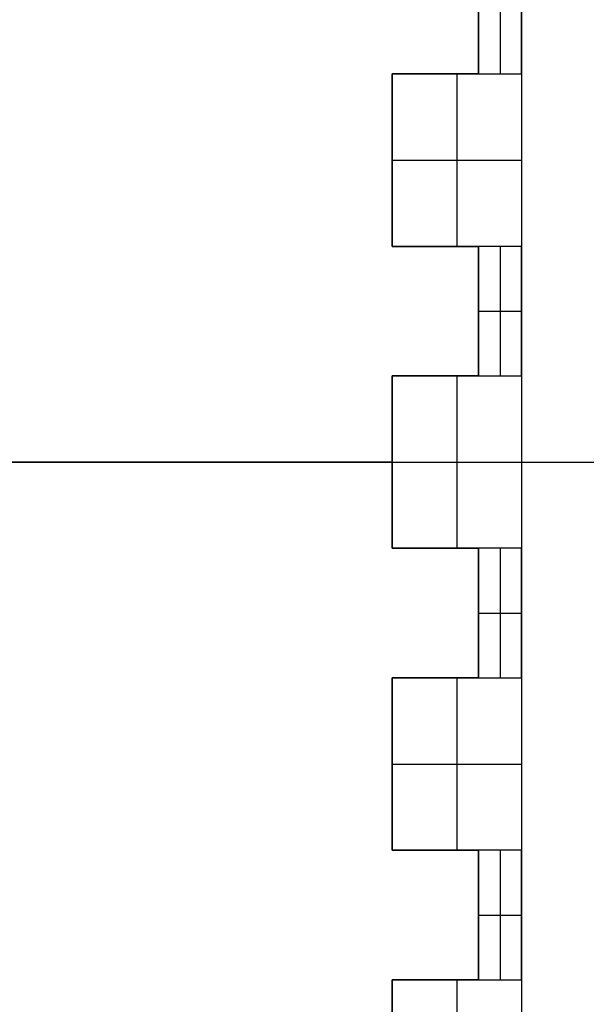
# Model space of a CAD drawing. Units: millimetres. Extents: x -63 to 63, y -63 to 63.
# Drawn here: x 5 to 12, y -6 to 5 of the extents above; entities that cross this region are included whole.
import ezdxf

# ---------------------------------------------------------------- set-up
doc = ezdxf.new("R2010")
doc.units = ezdxf.units.MM
doc.header["$MEASUREMENT"] = 0
doc.layers.add('Standard', color=7, linetype='Continuous')

msp = doc.modelspace()

# ---------------------------------------------------------------- linework, layer by layer
at = {"layer": 'Standard'}
for points in [[(10.5, 6, -60), (10.5, 5.25, -60), (10.5, 4.5, -60)], [(10.5, 4.5, -56), (10.5, 5.25, -56), (10.5, 6, -56)], [(10.5, 6, -58), (10.5, 5.25, -58), (10.5, 4.5, -58)], [(10.75, 6, -56), (10.75, 5.25, -56), (10.75, 4.5, -56)], [(11, 4.5, -56), (11, 5.25, -56), (11, 6, -56)], [(11, 6, -12.5), (11, 5.25, -12.5), (11, 4.5, -12.5)], [(11, 4.5, -34.25), (11, 5.25, -34.25), (11, 6, -34.25)], [(10.5, 4.5, -60), (10, 4.5, -60), (9.5, 4.5, -60)], [(9.5, 4.5, -60), (9.5, 3.5, -60), (9.5, 2.5, -60)], [(9.5, 4.5, -12.5), (10.25, 4.5, -12.5), (11, 4.5, -12.5)], [(9.5, 2.5, -12.5), (9.5, 3.5, -12.5), (9.5, 4.5, -12.5)], [(9.5, 4.5, -60), (9.5, 4.5, -36.25), (9.5, 4.5, -12.5)], [(9.5, 2.5, -36.25), (9.5, 3.5, -36.25), (9.5, 4.5, -36.25)], [(9.5, 4.5, -36.25), (10.25, 4.5, -36.25), (11, 4.5, -36.25)], [(10.25, 4.5, -12.5), (10.25, 3.5, -12.5), (10.25, 2.5, -12.5)], [(10.25, 4.5, -12.5), (10.25, 4.5, -36.25), (10.25, 4.5, -60)], [(10.5, 4.5, -56), (10.75, 4.5, -56), (11, 4.5, -56)], [(10.5, 4.5, -60), (10.5, 4.5, -58), (10.5, 4.5, -56)], [(11, 4.5, -12.5), (11, 3.5, -12.5), (11, 2.5, -12.5)], [(11, 4.5, -56), (11, 4.5, -34.25), (11, 4.5, -12.5)], [(9.5, 3.5, -12.5), (10.25, 3.5, -12.5), (11, 3.5, -12.5)], [(9.5, 3.5, -12.5), (9.5, 3.5, -36.25), (9.5, 3.5, -60)], [(9.5, 2.5, -60), (10, 2.5, -60), (10.5, 2.5, -60)], [(11, 2.5, -12.5), (10.25, 2.5, -12.5), (9.5, 2.5, -12.5)], [(9.5, 2.5, -60), (9.5, 2.5, -36.25), (9.5, 2.5, -12.5)], [(11, 2.5, -36.25), (10.25, 2.5, -36.25), (9.5, 2.5, -36.25)], [(10.25, 2.5, -12.5), (10.25, 2.5, -36.25), (10.25, 2.5, -60)], [(10.5, 2.5, -60), (10.5, 1.75, -60), (10.5, 1, -60)], [(11, 2.5, -56), (10.75, 2.5, -56), (10.5, 2.5, -56)], [(10.5, 2.5, -56), (10.5, 2.5, -58), (10.5, 2.5, -60)], [(10.5, 1, -56), (10.5, 1.75, -56), (10.5, 2.5, -56)], [(10.5, 2.5, -58), (10.5, 1.75, -58), (10.5, 1, -58)], [(10.75, 2.5, -56), (10.75, 1.75, -56), (10.75, 1, -56)], [(11, 1, -56), (11, 1.75, -56), (11, 2.5, -56)], [(11, 2.5, -56), (11, 2.5, -34.25), (11, 2.5, -12.5)], [(11, 2.5, -12.5), (11, 1.75, -12.5), (11, 1, -12.5)], [(11, 1, -34.25), (11, 1.75, -34.25), (11, 2.5, -34.25)], [(10.5, 1.75, -60), (10.5, 1.75, -58), (10.5, 1.75, -56)], [(10.5, 1.75, -56), (10.75, 1.75, -56), (11, 1.75, -56)], [(11, 1.75, -12.5), (11, 1.75, -34.25), (11, 1.75, -56)], [(10.5, 1, -60), (10, 1, -60), (9.5, 1, -60)], [(9.5, 1, -60), (9.5, 0, -60), (9.5, -1, -60)], [(9.5, 1, -12.5), (10.25, 1, -12.5), (11, 1, -12.5)], [(9.5, -1, -12.5), (9.5, 0, -12.5), (9.5, 1, -12.5)], [(9.5, 1, -60), (9.5, 1, -36.25), (9.5, 1, -12.5)], [(9.5, -1, -36.25), (9.5, 0, -36.25), (9.5, 1, -36.25)], [(9.5, 1, -36.25), (10.25, 1, -36.25), (11, 1, -36.25)], [(10.25, 1, -12.5), (10.25, 0, -12.5), (10.25, -1, -12.5)], [(10.25, 1, -12.5), (10.25, 1, -36.25), (10.25, 1, -60)], [(10.5, 1, -56), (10.75, 1, -56), (11, 1, -56)], [(10.5, 1, -60), (10.5, 1, -58), (10.5, 1, -56)], [(11, 1, -12.5), (11, 0, -12.5), (11, -1, -12.5)], [(11, 1, -56), (11, 1, -34.25), (11, 1, -12.5)], [(9.5, 0, -60), (0, 0, -60), (-9.5, 0, -60)], [(4.24, 0, 12.5), (8.37, 0, 12.5), (12.5, 0, 12.5)], [(9.5, 0, -12.5), (10.25, 0, -12.5), (11, 0, -12.5)], [(9.5, 0, -12.5), (9.5, 0, -36.25), (9.5, 0, -60)], [(11, 0, -12.5), (11.75, 0, -12.5), (12.5, 0, -12.5)], [(9.5, -1, -60), (10, -1, -60), (10.5, -1, -60)], [(11, -1, -12.5), (10.25, -1, -12.5), (9.5, -1, -12.5)], [(9.5, -1, -60), (9.5, -1, -36.25), (9.5, -1, -12.5)], [(11, -1, -36.25), (10.25, -1, -36.25), (9.5, -1, -36.25)], [(10.25, -1, -12.5), (10.25, -1, -36.25), (10.25, -1, -60)], [(10.5, -1, -60), (10.5, -1.75, -60), (10.5, -2.5, -60)], [(11, -1, -56), (10.75, -1, -56), (10.5, -1, -56)], [(10.5, -1, -56), (10.5, -1, -58), (10.5, -1, -60)], [(10.5, -2.5, -56), (10.5, -1.75, -56), (10.5, -1, -56)], [(10.5, -1, -58), (10.5, -1.75, -58), (10.5, -2.5, -58)], [(10.75, -1, -56), (10.75, -1.75, -56), (10.75, -2.5, -56)], [(11, -2.5, -56), (11, -1.75, -56), (11, -1, -56)], [(11, -1, -56), (11, -1, -34.25), (11, -1, -12.5)], [(11, -1, -12.5), (11, -1.75, -12.5), (11, -2.5, -12.5)], [(11, -2.5, -34.25), (11, -1.75, -34.25), (11, -1, -34.25)], [(10.5, -1.75, -60), (10.5, -1.75, -58), (10.5, -1.75, -56)], [(10.5, -1.75, -56), (10.75, -1.75, -56), (11, -1.75, -56)], [(11, -1.75, -12.5), (11, -1.75, -34.25), (11, -1.75, -56)], [(10.5, -2.5, -60), (10, -2.5, -60), (9.5, -2.5, -60)], [(9.5, -2.5, -60), (9.5, -3.5, -60), (9.5, -4.5, -60)], [(9.5, -2.5, -12.5), (10.25, -2.5, -12.5), (11, -2.5, -12.5)], [(9.5, -4.5, -12.5), (9.5, -3.5, -12.5), (9.5, -2.5, -12.5)], [(9.5, -2.5, -60), (9.5, -2.5, -36.25), (9.5, -2.5, -12.5)], [(9.5, -4.5, -36.25), (9.5, -3.5, -36.25), (9.5, -2.5, -36.25)], [(9.5, -2.5, -36.25), (10.25, -2.5, -36.25), (11, -2.5, -36.25)], [(10.25, -2.5, -12.5), (10.25, -3.5, -12.5), (10.25, -4.5, -12.5)], [(10.25, -2.5, -12.5), (10.25, -2.5, -36.25), (10.25, -2.5, -60)], [(10.5, -2.5, -56), (10.75, -2.5, -56), (11, -2.5, -56)], [(10.5, -2.5, -60), (10.5, -2.5, -58), (10.5, -2.5, -56)], [(11, -2.5, -12.5), (11, -3.5, -12.5), (11, -4.5, -12.5)], [(11, -2.5, -56), (11, -2.5, -34.25), (11, -2.5, -12.5)], [(9.5, -3.5, -12.5), (10.25, -3.5, -12.5), (11, -3.5, -12.5)], [(9.5, -3.5, -12.5), (9.5, -3.5, -36.25), (9.5, -3.5, -60)], [(9.5, -4.5, -60), (10, -4.5, -60), (10.5, -4.5, -60)], [(11, -4.5, -12.5), (10.25, -4.5, -12.5), (9.5, -4.5, -12.5)], [(9.5, -4.5, -60), (9.5, -4.5, -36.25), (9.5, -4.5, -12.5)], [(11, -4.5, -36.25), (10.25, -4.5, -36.25), (9.5, -4.5, -36.25)], [(10.25, -4.5, -12.5), (10.25, -4.5, -36.25), (10.25, -4.5, -60)], [(10.5, -4.5, -60), (10.5, -5.25, -60), (10.5, -6, -60)], [(11, -4.5, -56), (10.75, -4.5, -56), (10.5, -4.5, -56)], [(10.5, -4.5, -56), (10.5, -4.5, -58), (10.5, -4.5, -60)], [(10.5, -6, -56), (10.5, -5.25, -56), (10.5, -4.5, -56)], [(10.5, -4.5, -58), (10.5, -5.25, -58), (10.5, -6, -58)], [(10.75, -4.5, -56), (10.75, -5.25, -56), (10.75, -6, -56)], [(11, -6, -56), (11, -5.25, -56), (11, -4.5, -56)], [(11, -4.5, -56), (11, -4.5, -34.25), (11, -4.5, -12.5)], [(11, -4.5, -12.5), (11, -5.25, -12.5), (11, -6, -12.5)], [(11, -6, -34.25), (11, -5.25, -34.25), (11, -4.5, -34.25)], [(10.5, -5.25, -60), (10.5, -5.25, -58), (10.5, -5.25, -56)], [(10.5, -5.25, -56), (10.75, -5.25, -56), (11, -5.25, -56)], [(11, -5.25, -12.5), (11, -5.25, -34.25), (11, -5.25, -56)], [(10.5, -6, -60), (10, -6, -60), (9.5, -6, -60)], [(9.5, -6, -60), (9.5, -7, -60), (9.5, -8, -60)], [(9.5, -6, -12.5), (10.25, -6, -12.5), (11, -6, -12.5)], [(9.5, -8, -12.5), (9.5, -7, -12.5), (9.5, -6, -12.5)], [(9.5, -6, -60), (9.5, -6, -36.25), (9.5, -6, -12.5)], [(9.5, -8, -36.25), (9.5, -7, -36.25), (9.5, -6, -36.25)], [(9.5, -6, -36.25), (10.25, -6, -36.25), (11, -6, -36.25)], [(10.25, -6, -12.5), (10.25, -7, -12.5), (10.25, -8, -12.5)], [(10.25, -6, -12.5), (10.25, -6, -36.25), (10.25, -6, -60)], [(10.5, -6, -56), (10.75, -6, -56), (11, -6, -56)], [(10.5, -6, -60), (10.5, -6, -58), (10.5, -6, -56)], [(11, -6, -12.5), (11, -7, -12.5), (11, -8, -12.5)], [(11, -6, -56), (11, -6, -34.25), (11, -6, -12.5)]]:
    msp.add_open_spline(points, degree=2, dxfattribs=at)

doc.saveas('drawing.dxf')
